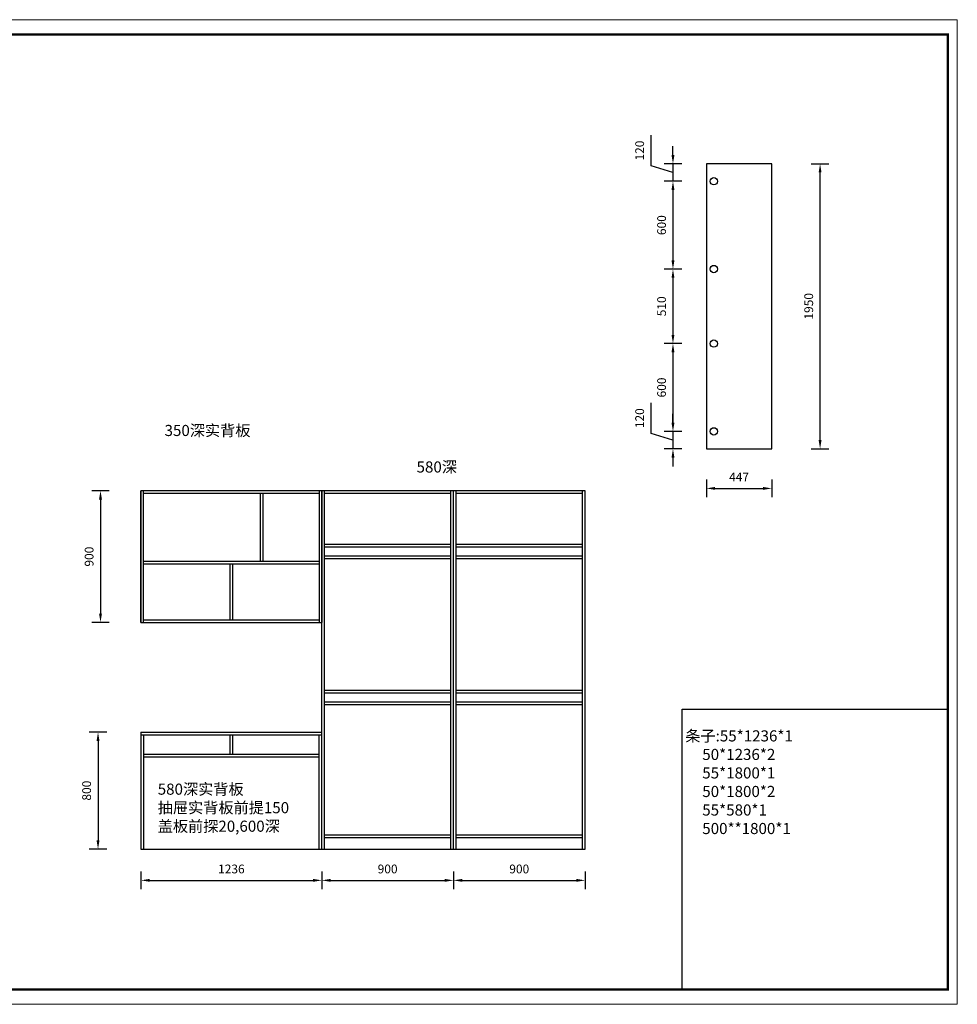
# Model space of a CAD drawing. Units: millimetres. Extents: x 193729 to 219314, y -93465 to -86733.
# Drawn here: x 212904 to 219314, y -93465 to -86733 of the extents above; entities that cross this region are included whole.
import ezdxf

# ---------------------------------------------------------------- set-up
doc = ezdxf.new("R2010")
doc.units = ezdxf.units.MM
doc.styles.get("Standard").update_dxf_attribs({"font": 'txt', "bigfont": 'gbcbig.shx'})
doc.dimstyles.new('ISO-25', dxfattribs={"dimtxt": 60, "dimasz": 60, "dimexe": 60, "dimexo": 60, "dimgap": 40, "dimtad": 1, "dimdec": 0, "dimtxsty": 'Standard', "dimcen": 60, "dimadec": 0, "dimazin": 0, "dimtfac": 1, "dimtdec": 0, "dimtmove": 1, "dimatfit": 3, "dimfxl": 60, "dimfxlon": 1, "dimarcsym": 0})

# ---------------------------------------------------------------- blocks, each defined once
blk = doc.blocks.new('*D45')
at = {"color": 0, "lineweight": -2, "transparency": 16777216}
for p, q in [((213516.5, -89954.2), (213396.5, -89954.2)), ((213456.5, -90014.2), (213456.5, -90794.2)), ((213516.5, -90854.2), (213396.5, -90854.2))]:
    blk.add_line(p, q, dxfattribs=at)
at = {"color": 0, "transparency": 16777216}
for points in [[(213446.5, -90014.2), (213466.5, -90014.2), (213456.5, -89954.2)], [(213446.5, -90794.2), (213466.5, -90794.2), (213456.5, -90854.2)]]:
    blk.add_solid(points, dxfattribs=at)
at = {"layer": 'Defpoints', "color": 0, "transparency": 16777216}
for p in [(213733.4, -89954.2), (213456.5, -90854.2), (213733.4, -90854.2)]:
    blk.add_point(p, dxfattribs=at)
at = {"color": 0, "transparency": 16777216, "insert": (213386.5, -90404.2), "char_height": 60, "attachment_point": 5, "rotation": 90}
blk.add_mtext('900', dxfattribs=at)
blk = doc.blocks.new('*D46')
at = {"color": 0, "lineweight": -2, "transparency": 16777216}
for p, q in [((213499.5, -91604.2), (213379.5, -91604.2)), ((213439.5, -91664.2), (213439.5, -92344.2)), ((213499.5, -92404.2), (213379.5, -92404.2))]:
    blk.add_line(p, q, dxfattribs=at)
at = {"color": 0, "transparency": 16777216}
for points in [[(213429.5, -91664.2), (213449.5, -91664.2), (213439.5, -91604.2)], [(213429.5, -92344.2), (213449.5, -92344.2), (213439.5, -92404.2)]]:
    blk.add_solid(points, dxfattribs=at)
at = {"layer": 'Defpoints', "color": 0, "transparency": 16777216}
for p in [(213733.4, -91604.2), (213439.5, -92404.2), (213733.4, -92404.2)]:
    blk.add_point(p, dxfattribs=at)
at = {"color": 0, "transparency": 16777216, "insert": (213369.5, -92004.2), "char_height": 60, "attachment_point": 5, "rotation": 90}
blk.add_mtext('800', dxfattribs=at)
blk = doc.blocks.new('*D47')
at = {"color": 0, "lineweight": -2, "transparency": 16777216}
for p, q in [((213733.4, -92557.7), (213733.4, -92677.7)), ((214969.4, -92557.7), (214969.4, -92677.7)), ((213793.4, -92617.7), (214909.4, -92617.7))]:
    blk.add_line(p, q, dxfattribs=at)
at = {"color": 0, "transparency": 16777216}
for points in [[(213793.4, -92607.7), (213793.4, -92627.7), (213733.4, -92617.7)], [(214909.4, -92607.7), (214909.4, -92627.7), (214969.4, -92617.7)]]:
    blk.add_solid(points, dxfattribs=at)
at = {"layer": 'Defpoints', "color": 0, "transparency": 16777216}
for p in [(213733.4, -92404.2), (214969.4, -92404.2), (214969.4, -92617.7)]:
    blk.add_point(p, dxfattribs=at)
at = {"color": 0, "transparency": 16777216, "insert": (214351.4, -92547.7), "char_height": 60, "attachment_point": 5}
blk.add_mtext('1236', dxfattribs=at)
blk = doc.blocks.new('*D48')
at = {"color": 0, "lineweight": -2, "transparency": 16777216}
for p, q in [((214969.4, -92557.7), (214969.4, -92677.7)), ((215869.4, -92557.7), (215869.4, -92677.7)), ((215029.4, -92617.7), (215809.4, -92617.7))]:
    blk.add_line(p, q, dxfattribs=at)
at = {"color": 0, "transparency": 16777216}
for points in [[(215029.4, -92607.7), (215029.4, -92627.7), (214969.4, -92617.7)], [(215809.4, -92607.7), (215809.4, -92627.7), (215869.4, -92617.7)]]:
    blk.add_solid(points, dxfattribs=at)
at = {"layer": 'Defpoints', "color": 0, "transparency": 16777216}
for p in [(214969.4, -92404.2), (215869.4, -92404.2), (215869.4, -92617.7)]:
    blk.add_point(p, dxfattribs=at)
at = {"color": 0, "transparency": 16777216, "insert": (215419.4, -92547.7), "char_height": 60, "attachment_point": 5}
blk.add_mtext('900', dxfattribs=at)
blk = doc.blocks.new('*D49')
at = {"color": 0, "lineweight": -2, "transparency": 16777216}
for p, q in [((215869.4, -92557.7), (215869.4, -92677.7)), ((216769.4, -92557.7), (216769.4, -92677.7)), ((215929.4, -92617.7), (216709.4, -92617.7))]:
    blk.add_line(p, q, dxfattribs=at)
at = {"color": 0, "transparency": 16777216}
for points in [[(215929.4, -92607.7), (215929.4, -92627.7), (215869.4, -92617.7)], [(216709.4, -92607.7), (216709.4, -92627.7), (216769.4, -92617.7)]]:
    blk.add_solid(points, dxfattribs=at)
at = {"layer": 'Defpoints', "color": 0, "transparency": 16777216}
for p in [(215869.4, -92404.2), (216769.4, -92404.2), (216769.4, -92617.7)]:
    blk.add_point(p, dxfattribs=at)
at = {"color": 0, "transparency": 16777216, "insert": (216319.4, -92547.7), "char_height": 60, "attachment_point": 5}
blk.add_mtext('900', dxfattribs=at)
blk = doc.blocks.new('*D60')
at = {"color": 0, "lineweight": -2, "transparency": 16777216}
for p, q in [((217220.4, -87732.9), (217220.4, -87522.9)), ((217370.4, -87657.9), (217370.4, -87597.9)), ((217430.4, -87717.9), (217310.4, -87717.9)), ((217370.4, -87717.9), (217370.4, -87837.9)), ((217370.4, -87717.9), (217370.4, -87837.9)), ((217370.4, -87777.9), (217220.4, -87732.9)), ((217430.4, -87837.9), (217310.4, -87837.9)), ((217370.4, -87897.9), (217370.4, -87957.9))]:
    blk.add_line(p, q, dxfattribs=at)
at = {"color": 0, "transparency": 16777216}
for points in [[(217360.4, -87657.9), (217380.4, -87657.9), (217370.4, -87717.9)], [(217360.4, -87897.9), (217380.4, -87897.9), (217370.4, -87837.9)]]:
    blk.add_solid(points, dxfattribs=at)
at = {"layer": 'Defpoints', "color": 0, "transparency": 16777216}
for p in [(217598.8, -87717.9), (217370.4, -87837.9), (217598.8, -87837.9)]:
    blk.add_point(p, dxfattribs=at)
at = {"color": 0, "transparency": 16777216, "insert": (217150.4, -87627.9), "char_height": 60, "attachment_point": 5, "rotation": 90}
blk.add_mtext('120', dxfattribs=at)
blk = doc.blocks.new('*D57')
at = {"color": 0, "lineweight": -2, "transparency": 16777216}
for p, q in [((217430.4, -87837.9), (217310.4, -87837.9)), ((217370.4, -87897.9), (217370.4, -88377.9)), ((217430.4, -88437.9), (217310.4, -88437.9))]:
    blk.add_line(p, q, dxfattribs=at)
at = {"color": 0, "transparency": 16777216}
for points in [[(217360.4, -87897.9), (217380.4, -87897.9), (217370.4, -87837.9)], [(217360.4, -88377.9), (217380.4, -88377.9), (217370.4, -88437.9)]]:
    blk.add_solid(points, dxfattribs=at)
at = {"layer": 'Defpoints', "color": 0, "transparency": 16777216}
for p in [(217598.8, -87837.9), (217370.4, -88437.9), (217598.8, -88437.9)]:
    blk.add_point(p, dxfattribs=at)
at = {"color": 0, "transparency": 16777216, "insert": (217300.4, -88137.9), "char_height": 60, "attachment_point": 5, "rotation": 90}
blk.add_mtext('600', dxfattribs=at)
blk = doc.blocks.new('*D58')
at = {"color": 0, "lineweight": -2, "transparency": 16777216}
for p, q in [((217430.4, -88437.9), (217310.4, -88437.9)), ((217370.4, -88497.9), (217370.4, -88887.9)), ((217430.4, -88947.9), (217310.4, -88947.9))]:
    blk.add_line(p, q, dxfattribs=at)
at = {"color": 0, "transparency": 16777216}
for points in [[(217360.4, -88497.9), (217380.4, -88497.9), (217370.4, -88437.9)], [(217360.4, -88887.9), (217380.4, -88887.9), (217370.4, -88947.9)]]:
    blk.add_solid(points, dxfattribs=at)
at = {"layer": 'Defpoints', "color": 0, "transparency": 16777216}
for p in [(217598.8, -88437.9), (217370.4, -88947.9), (217598.8, -88947.9)]:
    blk.add_point(p, dxfattribs=at)
at = {"color": 0, "transparency": 16777216, "insert": (217300.4, -88692.9), "char_height": 60, "attachment_point": 5, "rotation": 90}
blk.add_mtext('510', dxfattribs=at)
blk = doc.blocks.new('*D59')
at = {"color": 0, "lineweight": -2, "transparency": 16777216}
for p, q in [((217430.4, -88947.9), (217310.4, -88947.9)), ((217370.4, -89007.9), (217370.4, -89487.9)), ((217430.4, -89547.9), (217310.4, -89547.9))]:
    blk.add_line(p, q, dxfattribs=at)
at = {"color": 0, "transparency": 16777216}
for points in [[(217360.4, -89007.9), (217380.4, -89007.9), (217370.4, -88947.9)], [(217360.4, -89487.9), (217380.4, -89487.9), (217370.4, -89547.9)]]:
    blk.add_solid(points, dxfattribs=at)
at = {"layer": 'Defpoints', "color": 0, "transparency": 16777216}
for p in [(217598.8, -88947.9), (217370.4, -89547.9), (217598.8, -89547.9)]:
    blk.add_point(p, dxfattribs=at)
at = {"color": 0, "transparency": 16777216, "insert": (217300.4, -89247.9), "char_height": 60, "attachment_point": 5, "rotation": 90}
blk.add_mtext('600', dxfattribs=at)
blk = doc.blocks.new('*D61')
at = {"color": 0, "lineweight": -2, "transparency": 16777216}
for p, q in [((217220.4, -89562.9), (217220.4, -89352.9)), ((217370.4, -89487.9), (217370.4, -89427.9)), ((217370.4, -89607.9), (217220.4, -89562.9)), ((217430.4, -89547.9), (217310.4, -89547.9)), ((217370.4, -89547.9), (217370.4, -89667.9)), ((217370.4, -89547.9), (217370.4, -89667.9)), ((217430.4, -89667.9), (217310.4, -89667.9)), ((217370.4, -89727.9), (217370.4, -89787.9))]:
    blk.add_line(p, q, dxfattribs=at)
at = {"color": 0, "transparency": 16777216}
for points in [[(217360.4, -89487.9), (217380.4, -89487.9), (217370.4, -89547.9)], [(217360.4, -89727.9), (217380.4, -89727.9), (217370.4, -89667.9)]]:
    blk.add_solid(points, dxfattribs=at)
at = {"layer": 'Defpoints', "color": 0, "transparency": 16777216}
for p in [(217598.8, -89547.9), (217370.4, -89667.9), (217598.8, -89667.9)]:
    blk.add_point(p, dxfattribs=at)
at = {"color": 0, "transparency": 16777216, "insert": (217150.4, -89457.9), "char_height": 60, "attachment_point": 5, "rotation": 90}
blk.add_mtext('120', dxfattribs=at)
blk = doc.blocks.new('*D62')
at = {"color": 0, "lineweight": -2, "transparency": 16777216}
for p, q in [((217598.8, -89877.9), (217598.8, -89997.9)), ((217658.8, -89937.9), (217985.8, -89937.9)), ((218045.8, -89877.9), (218045.8, -89997.9))]:
    blk.add_line(p, q, dxfattribs=at)
at = {"color": 0, "transparency": 16777216}
for points in [[(217658.8, -89927.9), (217658.8, -89947.9), (217598.8, -89937.9)], [(217985.8, -89927.9), (217985.8, -89947.9), (218045.8, -89937.9)]]:
    blk.add_solid(points, dxfattribs=at)
at = {"layer": 'Defpoints', "color": 0, "transparency": 16777216}
for p in [(217598.8, -89667.9), (218045.8, -89667.9), (218045.8, -89937.9)]:
    blk.add_point(p, dxfattribs=at)
at = {"color": 0, "transparency": 16777216, "insert": (217822.3, -89867.9), "char_height": 60, "attachment_point": 5}
blk.add_mtext('447', dxfattribs=at)
blk = doc.blocks.new('*D63')
at = {"color": 0, "lineweight": -2, "transparency": 16777216}
for p, q in [((218316.1, -87717.9), (218436.1, -87717.9)), ((218376.1, -89607.9), (218376.1, -87777.9)), ((218316.1, -89667.9), (218436.1, -89667.9))]:
    blk.add_line(p, q, dxfattribs=at)
at = {"color": 0, "transparency": 16777216}
for points in [[(218366.1, -87777.9), (218386.1, -87777.9), (218376.1, -87717.9)], [(218366.1, -89607.9), (218386.1, -89607.9), (218376.1, -89667.9)]]:
    blk.add_solid(points, dxfattribs=at)
at = {"layer": 'Defpoints', "color": 0, "transparency": 16777216}
for p in [(218045.8, -87717.9), (218376.1, -87717.9), (218045.8, -89667.9)]:
    blk.add_point(p, dxfattribs=at)
at = {"color": 0, "transparency": 16777216, "insert": (218306.1, -88692.9), "char_height": 60, "attachment_point": 5, "rotation": 90}
blk.add_mtext('1950', dxfattribs=at)

msp = doc.modelspace()

# ---------------------------------------------------------------- linework, layer by layer
for p, q in [((217598.8, -87717.9), (217598.8, -89667.9)), ((218045.8, -87717.9), (217598.8, -87717.9)), ((218045.8, -89667.9), (218045.8, -87717.9)), ((217598.8, -89667.9), (218045.8, -89667.9)), ((216769.4, -89954.2), (213733.4, -89954.2)), ((213733.4, -89954.2), (213733.4, -90854.2)), ((213733.4, -90854.2), (213733.4, -89954.2)), ((213751.4, -90854.2), (213751.4, -89954.2)), ((214951.4, -89972.2), (213751.4, -89972.2)), ((214548.4, -89972.2), (214548.4, -90436.2)), ((214566.4, -89972.2), (214566.4, -90436.2)), ((214951.4, -89954.2), (214951.4, -90854.2)), ((214969.4, -92404.2), (214969.4, -89954.2)), ((214969.4, -89954.2), (214969.4, -90854.2)), ((214987.4, -92404.2), (214987.4, -89954.2)), ((215851.4, -89972.2), (214987.4, -89972.2)), ((215851.4, -92404.2), (215851.4, -89954.2)), ((215869.4, -92404.2), (215869.4, -89954.2)), ((215887.4, -92404.2), (215887.4, -89954.2)), ((216751.4, -89972.2), (215887.4, -89972.2)), ((216751.4, -92404.2), (216751.4, -89954.2)), ((216769.4, -92404.2), (216769.4, -89954.2)), ((215851.4, -90322.2), (214987.4, -90322.2)), ((215851.4, -90340.2), (214987.4, -90340.2)), ((216751.4, -90322.2), (215887.4, -90322.2)), ((216751.4, -90340.2), (215887.4, -90340.2)), ((213751.4, -90436.2), (214951.4, -90436.2)), ((213751.4, -90454.2), (214951.4, -90454.2)), ((213751.4, -90454.2), (214951.4, -90454.2)), ((214342.4, -90836.2), (214342.4, -90454.2)), ((214360.4, -90836.2), (214360.4, -90454.2)), ((213733.4, -90854.2), (214969.4, -90854.2)), ((213751.4, -90836.2), (214951.4, -90836.2)), ((215851.4, -91320.2), (214987.4, -91320.2)), ((215851.4, -91338.2), (214987.4, -91338.2)), ((216751.4, -91320.2), (215887.4, -91320.2)), ((216751.4, -91338.2), (215887.4, -91338.2)), ((213733.4, -91604.2), (214969.4, -91604.2)), ((213733.4, -91604.2), (213733.4, -92404.2)), ((213733.4, -91622.2), (214969.4, -91622.2)), ((213733.4, -91622.2), (213733.4, -92404.2)), ((213751.4, -91622.2), (213751.4, -92404.2)), ((214342.4, -91754.2), (214342.4, -91622.2)), ((214360.4, -91754.2), (214360.4, -91622.2)), ((214951.4, -92404.2), (214951.4, -91622.2)), ((214969.4, -92404.2), (214969.4, -91622.2)), ((213751.4, -91754.2), (214951.4, -91754.2)), ((213751.4, -91772.2), (214951.4, -91772.2)), ((214987.4, -92306.2), (215851.4, -92306.2)), ((214987.4, -92324.2), (215851.4, -92324.2)), ((215887.4, -92306.2), (216751.4, -92306.2)), ((215887.4, -92324.2), (216751.4, -92324.2)), ((213733.4, -92404.2), (216769.4, -92404.2)), ((213733.4, -92404.2), (214969.4, -92404.2))]:
    msp.add_line(p, q)
at = {"color": 1}
for p, q in [((215851.4, -90402.2), (214987.4, -90402.2)), ((216751.4, -90402.2), (215887.4, -90402.2)), ((215851.4, -90420.2), (214987.4, -90420.2)), ((216751.4, -90420.2), (215887.4, -90420.2)), ((215851.4, -91400.2), (214987.4, -91400.2)), ((215851.4, -91418.2), (214987.4, -91418.2)), ((216751.4, -91400.2), (215887.4, -91400.2)), ((216751.4, -91418.2), (215887.4, -91418.2))]:
    msp.add_line(p, q, dxfattribs=at)
at = {"color": 0, "linetype": 'ByBlock', "lineweight": 9}
msp.add_lwpolyline([(219314.3, -93465.2), (206521.7, -93465.2), (206521.7, -86733.2), (219314.3, -86733.2)], close=True, dxfattribs=at)
msp.add_lwpolyline([(219314.3, -93465.2), (206521.7, -93465.2), (206521.7, -86733.2), (219314.3, -86733.2)], close=True, dxfattribs=at)
msp.add_lwpolyline([(219314.3, -93465.2), (206521.7, -93465.2), (206521.7, -86733.2), (219314.3, -86733.2)], close=True, dxfattribs=at)
at = {"color": 0, "linetype": 'ByBlock', "lineweight": 9, "const_width": 16.8}
msp.add_lwpolyline([(219250.1, -93363.8), (206623.3, -93363.8), (206623.3, -86834.6), (219250.1, -86834.6)], close=True, dxfattribs=at)
msp.add_lwpolyline([(219250.1, -93363.8), (206623.3, -93363.8), (206623.3, -86834.6), (219250.1, -86834.6)], close=True, dxfattribs=at)
msp.add_lwpolyline([(219250.1, -93363.8), (206623.3, -93363.8), (206623.3, -86834.6), (219250.1, -86834.6)], close=True, dxfattribs=at)
msp.add_lwpolyline([(219250.1, -93363.8), (217432.5, -93363.8), (217432.5, -91446.7), (219250.1, -91446.7)], close=True)
for centre in [(217649.6, -87837.9), (217649.6, -88437.9), (217649.6, -88947.9), (217649.6, -89547.9)]:
    msp.add_circle(centre, 25)

# ---------------------------------------------------------------- texts
at = {"color": 0, "linetype": 'ByBlock', "lineweight": 9, "char_height": 75.982, "attachment_point": 1}
for s, insert, width in [('{\\fSimSun|b0|i0|c134|p54;350深实背板}', (213894.5, -89503.7), 1368.77), ('{\\fSimSun|b0|i0|c134|p54;580深}', (215617.2, -89753.3), 1368.77), ('{\\fSimSun|b0|i0|c134|p54;条子:55*1236*1\\P     50*1236*2\\P     55*1800*1\\P     50*1800*2\\P     55*580*1\\P     500**1800*1}', (217454.6, -91592), 1245.1), ('{\\fSimSun|b0|i0|c134|p54;580深实背板\\P抽屉实背板前提150\\P盖板前探20,600深}', (213847.8, -91956.2), 1368.77)]:
    msp.add_mtext(s, dxfattribs=dict(at, insert=insert, width=width))

# ---------------------------------------------------------------- dimensions: what is measured, and where the dimension line sits
for base, p1, p2, picture, middle in [((217370.4, -87837.9), (217598.8, -87717.9), (217598.8, -87837.9), '*D60', (217150.4, -87692.9)), ((218376.1, -87717.9), (218045.8, -89667.9), (218045.8, -87717.9), '*D63', (218306.1, -88692.9)), ((217370.4, -88437.9), (217598.8, -87837.9), (217598.8, -88437.9), '*D57', (217300.4, -88137.9)), ((217370.4, -88947.9), (217598.8, -88437.9), (217598.8, -88947.9), '*D58', (217300.4, -88692.9)), ((217370.4, -89547.9), (217598.8, -88947.9), (217598.8, -89547.9), '*D59', (217300.4, -89247.9)), ((217370.4, -89667.9), (217598.8, -89547.9), (217598.8, -89667.9), '*D61', (217150.4, -89522.9)), ((213456.5, -90854.2), (213733.4, -89954.2), (213733.4, -90854.2), '*D45', (213386.5, -90404.2)), ((213439.5, -92404.2), (213733.4, -91604.2), (213733.4, -92404.2), '*D46', (213369.5, -92004.2))]:
    dim = msp.add_linear_dim(base=base, p1=p1, p2=p2, angle=90, dimstyle='ISO-25')
    dim.commit()
    dim.dimension.update_dxf_attribs({"geometry": picture, "text_midpoint": middle})
for base, p1, p2, picture, middle in [((218045.8, -89937.9), (217598.8, -89667.9), (218045.8, -89667.9), '*D62', (217822.3, -89867.9)), ((214969.4, -92617.7), (213733.4, -92404.2), (214969.4, -92404.2), '*D47', (214351.4, -92547.7)), ((215869.4, -92617.7), (214969.4, -92404.2), (215869.4, -92404.2), '*D48', (215419.4, -92547.7)), ((216769.4, -92617.7), (215869.4, -92404.2), (216769.4, -92404.2), '*D49', (216319.4, -92547.7))]:
    dim = msp.add_linear_dim(base=base, p1=p1, p2=p2, dimstyle='ISO-25')
    dim.commit()
    dim.dimension.update_dxf_attribs({"geometry": picture, "text_midpoint": middle})

doc.saveas('drawing.dxf')
